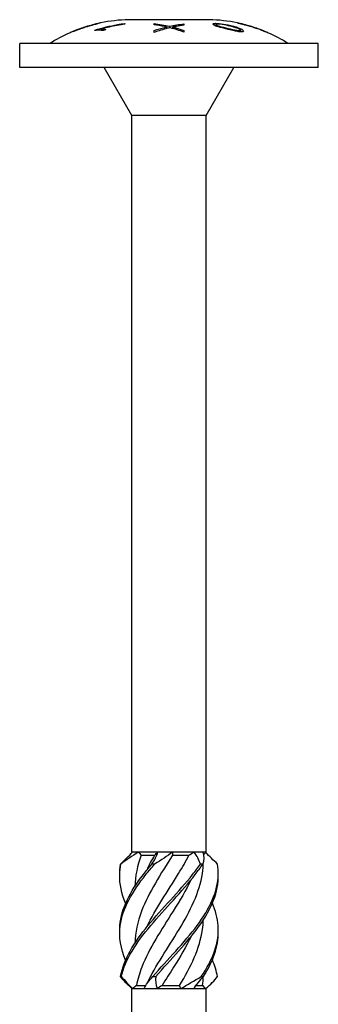
# Model space of a CAD drawing. Units: millimetres. Extents: x -33 to 87, y -349 to 4.
# Drawn here: x -12 to 13, y -78 to 4 of the extents above; entities that cross this region are included whole.
import ezdxf

# ---------------------------------------------------------------- set-up
doc = ezdxf.new("R2010")
doc.units = ezdxf.units.MM

# ---------------------------------------------------------------- blocks, each defined once
blk = doc.blocks.new('SWWZ100x160-Front')
for p, q in [((-7.117, 3.356), (-7.117, 3.351)), ((-7.054, 3.37), (-7.054, 3.361)), ((-5.976, 3.674), (-5.976, 3.668)), ((-3.695, 3.687), (-3.695, 3.63)), ((3.375, 4), (-3.375, 4)), ((-1.25, 3.576), (-1.25, 3.672)), ((-0.204, 3.393), (-0.204, 3.26)), ((0.046, 3.451), (0.046, 3.323)), ((0.303, 3.387), (0.303, 3.264)), ((0.585, 3.316), (0.585, 3.183)), ((1.25, 3.646), (1.25, 3.548)), ((3.926, 3.593), (3.926, 3.469)), ((5.976, 3.674), (5.976, 3.667)), ((7.117, 3.356), (7.117, 3.347)), ((-8.024, 3.021), (-8.024, 3.013)), ((-6.205, 3.089), (-6.205, 3.136)), ((-5.65, 3.225), (-5.65, 3.105)), ((-1.25, 2.931), (-1.25, 3.097)), ((1.25, 3.105), (1.25, 2.96)), ((5.972, 3.131), (5.972, 2.982)), ((7.893, 3.071), (7.893, 3.062)), ((8.024, 3.021), (8.024, 3.011)), ((12.5, 2), (-12.5, 2)), ((-12.5, 0), (-12.5, 2)), ((12.5, 0), (12.5, 2)), ((12.5, 0), (-12.5, 0)), ((-3.125, -4), (-5.434, 0)), ((3.125, -4), (5.434, 0)), ((3.125, -4), (-3.125, -4)), ((-3.125, -65.6), (-3.125, -4)), ((3.125, -65.6), (3.125, -4)), ((-3.05, -65.6), (-3.125, -65.6)), ((-3.087, -65.638), (-3.125, -65.6)), ((-2.546, -65.6), (-3.05, -65.6)), ((-0.937, -65.6), (-2.546, -65.6)), ((-2.324, -65.85), (-1.187, -65.85)), ((0.297, -65.6), (-0.937, -65.6)), ((2.113, -65.6), (0.297, -65.6)), ((0.304, -65.85), (1.674, -65.85)), ((2.842, -65.6), (2.113, -65.6)), ((3.125, -65.6), (2.842, -65.6)), ((2.896, -65.829), (3.125, -65.6)), ((-3.125, -77), (-3.602, -76.523)), ((3.125, -77), (3.602, -76.523)), ((-3.125, -77), (-3.063, -77)), ((-3.125, -81.502), (-3.125, -77)), ((-3.063, -77), (-2.069, -77)), ((-2.728, -76.75), (-1.946, -76.75)), ((-2.069, -77), (-0.994, -77)), ((-0.994, -77), (0.994, -77)), ((-0.579, -76.75), (0.885, -76.75)), ((0.994, -77), (2.069, -77)), ((2.069, -77), (3.063, -77)), ((2.238, -76.75), (2.811, -76.75)), ((3.063, -77), (3.125, -77)), ((3.125, -85.307), (3.125, -77))]:
    blk.add_line(p, q)
for centre, start, end in [((-3.066, -8.996), 102.93663, 108.15718), ((-3.066, -8.996), 91.36215, 101.80127), ((3.066, -8.996), 78.19873, 88.63785), ((3.066, -8.996), 71.84282, 77.06337), ((-3.066, -8.996), 113.61748, 122.2346), ((-3.066, -8.996), 109.40026, 112.41342), ((3.066, -8.996), 67.58658, 70.59974), ((3.066, -8.996), 57.7654, 66.38252)]:
    blk.add_arc(centre, 13, start, end)
for points, knots in [([(-6.936, 3.398), (-7.124, 3.339), (-7.32, 3.273), (-7.595, 3.175), (-7.687, 3.141), (-7.851, 3.08), (-7.924, 3.052), (-7.99, 3.027)], [0, 0, 0, 0, 0.0592089, 0.0592089, 0.0894655, 0.0894655, 0.1160089, 0.1160089, 0.1160089, 0.1160089]), ([(-7.942, 3.053), (-7.899, 3.07), (-7.845, 3.091), (-7.723, 3.137), (-7.639, 3.169), (-7.356, 3.27), (-7.198, 3.324), (-7.054, 3.37)], [0, 0, 0, 0, 0.02277607, 0.02277607, 0.04610919, 0.04610919, 0.0684166, 0.0684166, 0.0684166, 0.0684166]), ([(-7.054, 3.37), (-7.135, 3.345), (-7.207, 3.323), (-7.312, 3.289), (-7.34, 3.28), (-7.37, 3.27), (-7.379, 3.267), (-7.384, 3.266)], [0, 0, 0, 0, 0.02988314, 0.02988314, 0.05668055, 0.05668055, 0.07984175, 0.07984175, 0.07984175, 0.07984175]), ([(-7.117, 3.356), (-7.117, 3.356), (-7.107, 3.36), (-7.062, 3.373), (-7.03, 3.383), (-6.929, 3.413), (-6.866, 3.432), (-6.791, 3.454), (-6.751, 3.466), (-6.666, 3.49), (-6.621, 3.503), (-6.576, 3.516)], [0, 0, 0, 0, 0.0189418, 0.0189418, 0.0366503, 0.0366503, 0.0649017, 0.0649017, 0.0944853, 0.0944853, 0.1263461, 0.1263461, 0.1263461, 0.1263461]), ([(-5.725, 3.729), (-5.728, 3.728), (-5.745, 3.724), (-5.819, 3.706), (-5.871, 3.694), (-6.032, 3.654), (-6.13, 3.628), (-6.309, 3.581), (-6.427, 3.549), (-6.671, 3.479), (-6.806, 3.439), (-6.936, 3.398)], [0.0029593, 0.0029593, 0.0029593, 0.0029593, 0.0332128, 0.0332128, 0.0624162, 0.0624162, 0.104792, 0.104792, 0.1678358, 0.1678358, 0.2390003, 0.2390003, 0.2390003, 0.2390003]), ([(-6.576, 3.516), (-6.478, 3.543), (-6.384, 3.569), (-6.234, 3.609), (-6.17, 3.625), (-6.06, 3.653), (-6.03, 3.66), (-6.001, 3.668), (-5.991, 3.67), (-5.979, 3.673), (-5.976, 3.674), (-5.976, 3.674)], [0, 0, 0, 0, 0.03051556, 0.03051556, 0.05048769, 0.05048769, 0.06980738, 0.06980738, 0.08317573, 0.08317573, 0.09648054, 0.09648054, 0.09648054, 0.09648054]), ([(-6.205, 3.136), (-5.592, 3.325), (-4.957, 3.476), (-4.109, 3.626), (-3.902, 3.658), (-3.695, 3.687)], [3.6728077, 3.6728077, 3.6728077, 3.6728077, 3.8533807, 3.8533807, 3.9111499, 3.9111499, 3.9111499, 3.9111499]), ([(-3.695, 3.63), (-3.908, 3.599), (-4.121, 3.564), (-4.778, 3.443), (-5.218, 3.343), (-5.65, 3.225)], [4.5886457, 4.5886457, 4.5886457, 4.5886457, 4.6482411, 4.6482411, 4.7733165, 4.7733165, 4.7733165, 4.7733165]), ([(0.061, 3.326), (-0.002, 3.312), (-0.065, 3.296), (-0.507, 3.184), (-0.883, 3.067), (-1.25, 2.931)], [4.5416967, 4.5416967, 4.5416967, 4.5416967, 4.5634621, 4.5634621, 4.6953698, 4.6953698, 4.6953698, 4.6953698]), ([(-0.204, 3.393), (-0.24, 3.401), (-0.278, 3.408), (-0.334, 3.419), (-0.362, 3.424), (-0.383, 3.428)], [0, 0, 0, 0, 0.01302791, 0.01302791, 0.02118406, 0.02118406, 0.02118406, 0.02118406]), ([(-0.358, 3.358), (-0.333, 3.364), (-0.307, 3.37), (-0.256, 3.382), (-0.23, 3.388), (-0.204, 3.393)], [0, 0, 0, 0, 0.00947831, 0.00947831, 0.01899729, 0.01899729, 0.01899729, 0.01899729]), ([(1.25, 2.96), (0.88, 3.098), (0.501, 3.215), (0.099, 3.317), (0.08, 3.322), (0.061, 3.326)], [3.6112891, 3.6112891, 3.6112891, 3.6112891, 3.7452093, 3.7452093, 3.7518514, 3.7518514, 3.7518514, 3.7518514]), ([(0.61, 3.443), (0.554, 3.433), (0.493, 3.421), (0.394, 3.403), (0.346, 3.394), (0.303, 3.387)], [0, 0, 0, 0, 0.0210112, 0.0210112, 0.03577793, 0.03577793, 0.03577793, 0.03577793]), ([(0.303, 3.387), (0.349, 3.378), (0.395, 3.367), (0.489, 3.343), (0.538, 3.33), (0.585, 3.316)], [0, 0, 0, 0, 0.01671413, 0.01671413, 0.03524457, 0.03524457, 0.03524457, 0.03524457]), ([(3.674, 3.631), (3.674, 3.651), (3.69, 3.668), (3.75, 3.686), (3.777, 3.69), (3.846, 3.695), (3.886, 3.696), (3.931, 3.696)], [0, 0, 0, 0, 0.03136525, 0.03136525, 0.04818003, 0.04818003, 0.06542807, 0.06542807, 0.06542807, 0.06542807]), ([(4.949, 3.192), (4.524, 3.294), (4.294, 3.354), (4.045, 3.427), (3.945, 3.46), (3.79, 3.524), (3.748, 3.547), (3.688, 3.59), (3.674, 3.612), (3.674, 3.631)], [0, 0, 0, 0, 0.1311413, 0.1311413, 0.2323587, 0.2323587, 0.323372, 0.323372, 0.4430975, 0.4430975, 0.4430975, 0.4430975]), ([(4.949, 3.5), (4.779, 3.537), (4.501, 3.589), (4.199, 3.625), (4.143, 3.628), (4.048, 3.629), (4.006, 3.628), (3.959, 3.62), (3.946, 3.616), (3.929, 3.605), (3.926, 3.599), (3.926, 3.593)], [0, 0, 0, 0, 0.052182, 0.052182, 0.0767742, 0.0767742, 0.1020777, 0.1020777, 0.1159656, 0.1159656, 0.1300695, 0.1300695, 0.1300695, 0.1300695]), ([(3.926, 3.593), (3.926, 3.582), (3.935, 3.57), (3.976, 3.543), (4.007, 3.528), (4.087, 3.496), (4.137, 3.477), (4.402, 3.402), (4.68, 3.34), (4.949, 3.277)], [0, 0, 0, 0, 0.01619141, 0.01619141, 0.03253186, 0.03253186, 0.05233142, 0.05233142, 0.09337556, 0.09337556, 0.09337556, 0.09337556]), ([(3.931, 3.696), (4.01, 3.694), (4.102, 3.688), (4.429, 3.654), (4.705, 3.608), (4.949, 3.558)], [0, 0, 0, 0, 0.030205, 0.030205, 0.1047784, 0.1047784, 0.1047784, 0.1047784]), ([(4.949, 3.558), (5.096, 3.527), (5.247, 3.492), (5.514, 3.422), (5.696, 3.369), (5.982, 3.257), (6.053, 3.22), (6.139, 3.169), (6.171, 3.144), (6.216, 3.096), (6.225, 3.073), (6.225, 3.053)], [0, 0, 0, 0, 0.0449533, 0.0449533, 0.0836552, 0.0836552, 0.1121205, 0.1121205, 0.1415104, 0.1415104, 0.1733944, 0.1733944, 0.1733944, 0.1733944]), ([(5.793, 3.261), (5.737, 3.285), (5.669, 3.31), (5.398, 3.397), (5.137, 3.46), (4.949, 3.5)], [0, 0, 0, 0, 0.02176227, 0.02176227, 0.08895857, 0.08895857, 0.08895857, 0.08895857]), ([(5.724, 3.729), (5.724, 3.729), (5.742, 3.725), (5.819, 3.706), (5.871, 3.694), (5.95, 3.674), (5.963, 3.671), (5.976, 3.668)], [0, 0, 0, 0, 0.03321284, 0.03321284, 0.06241616, 0.06241616, 0.06817059, 0.06817059, 0.06817059, 0.06817059]), ([(6.578, 3.506), (6.446, 3.544), (6.317, 3.578), (6.112, 3.632), (6.015, 3.657), (5.845, 3.7), (5.801, 3.71), (5.741, 3.725), (5.724, 3.729), (5.724, 3.729)], [0, 0, 0, 0, 0.0412373, 0.0412373, 0.0689696, 0.0689696, 0.0968976, 0.0968976, 0.1432772, 0.1432772, 0.1432772, 0.1432772]), ([(5.976, 3.674), (5.976, 3.674), (5.985, 3.671), (6.027, 3.661), (6.056, 3.654), (6.13, 3.635), (6.182, 3.622), (6.304, 3.59), (6.351, 3.577), (6.451, 3.55), (6.505, 3.535), (6.559, 3.52)], [0, 0, 0, 0, 0.01680531, 0.01680531, 0.03301076, 0.03301076, 0.05015205, 0.05015205, 0.06016122, 0.06016122, 0.0711558, 0.0711558, 0.0711558, 0.0711558]), ([(6.559, 3.52), (6.648, 3.495), (6.739, 3.469), (6.884, 3.427), (6.938, 3.41), (7.026, 3.384), (7.059, 3.374), (7.094, 3.363), (7.103, 3.361), (7.114, 3.357), (7.117, 3.356), (7.117, 3.356)], [0, 0, 0, 0, 0.02785883, 0.02785883, 0.04845224, 0.04845224, 0.06637528, 0.06637528, 0.07575729, 0.07575729, 0.08564793, 0.08564793, 0.08564793, 0.08564793]), ([(7.388, 3.264), (7.388, 3.264), (7.373, 3.268), (7.307, 3.288), (7.261, 3.303), (7.156, 3.335), (7.077, 3.359), (6.901, 3.412), (6.841, 3.43), (6.713, 3.468), (6.645, 3.487), (6.578, 3.506)], [0, 0, 0, 0, 0.02759609, 0.02759609, 0.05356913, 0.05356913, 0.07568593, 0.07568593, 0.08640692, 0.08640692, 0.09785212, 0.09785212, 0.09785212, 0.09785212]), ([(7.117, 3.351), (7.172, 3.334), (7.222, 3.318), (7.312, 3.289), (7.34, 3.28), (7.377, 3.268), (7.388, 3.264), (7.388, 3.264)], [0.00800925, 0.00800925, 0.00800925, 0.00800925, 0.02988314, 0.02988314, 0.05668055, 0.05668055, 0.09183164, 0.09183164, 0.09183164, 0.09183164]), ([(-7.99, 3.027), (-8.067, 2.997), (-8.132, 2.971), (-8.213, 2.939), (-8.236, 2.93), (-8.264, 2.919), (-8.271, 2.916), (-8.274, 2.915)], [0, 0, 0, 0, 0.03112662, 0.03112662, 0.05151186, 0.05151186, 0.06741007, 0.06741007, 0.06741007, 0.06741007]), ([(-8.024, 3.021), (-8.024, 3.021), (-8.018, 3.024), (-7.99, 3.035), (-7.969, 3.043), (-7.942, 3.053)], [0, 0, 0, 0, 0.01410751, 0.01410751, 0.02796235, 0.02796235, 0.02796235, 0.02796235]), ([(-5.578, 3.086), (-5.653, 3.11), (-5.748, 3.123), (-5.894, 3.122), (-5.958, 3.121), (-6.09, 3.108), (-6.146, 3.1), (-6.205, 3.089)], [0, 0, 0, 0, 0.05376545, 0.05376545, 0.06607993, 0.06607993, 0.07392323, 0.07392323, 0.07392323, 0.07392323]), ([(-5.65, 3.225), (-5.57, 3.227), (-5.499, 3.22), (-5.389, 3.202), (-5.325, 3.188), (-5.28, 3.167)], [0, 0, 0, 0, 0.03508283, 0.03508283, 0.06492523, 0.06492523, 0.06492523, 0.06492523]), ([(4.949, 3.277), (5.173, 3.224), (5.468, 3.151), (5.693, 3.11), (5.761, 3.098), (5.873, 3.093), (5.908, 3.094), (5.946, 3.102), (5.956, 3.106), (5.969, 3.117), (5.972, 3.124), (5.972, 3.131)], [0, 0, 0, 0, 0.06923127, 0.06923127, 0.08073019, 0.08073019, 0.08747254, 0.08747254, 0.09111701, 0.09111701, 0.09486983, 0.09486983, 0.09486983, 0.09486983]), ([(6.225, 3.053), (6.225, 3.028), (6.211, 3.008), (6.144, 2.982), (6.099, 2.978), (5.999, 2.979), (5.938, 2.984), (5.73, 3.014), (5.592, 3.041), (5.319, 3.101), (5.119, 3.15), (4.949, 3.192)], [0, 0, 0, 0, 0.0297396, 0.0297396, 0.0562571, 0.0562571, 0.082461, 0.082461, 0.121589, 0.121589, 0.1840119, 0.1840119, 0.1840119, 0.1840119]), ([(5.972, 3.131), (5.972, 3.145), (5.962, 3.161), (5.926, 3.192), (5.906, 3.205), (5.856, 3.233), (5.826, 3.247), (5.793, 3.261)], [0, 0, 0, 0, 0.01745685, 0.01745685, 0.02941108, 0.02941108, 0.04221315, 0.04221315, 0.04221315, 0.04221315]), ([(7.628, 3.172), (7.68, 3.152), (7.734, 3.132), (7.822, 3.099), (7.861, 3.084), (7.893, 3.071)], [0, 0, 0, 0, 0.01701419, 0.01701419, 0.03031943, 0.03031943, 0.03031943, 0.03031943]), ([(8.276, 2.914), (8.276, 2.914), (8.262, 2.919), (8.192, 2.946), (8.144, 2.964), (8.044, 3.003), (7.977, 3.029), (7.823, 3.089), (7.738, 3.121), (7.653, 3.153)], [0, 0, 0, 0, 0.0298219, 0.0298219, 0.0595983, 0.0595983, 0.0996, 0.0996, 0.1417265, 0.1417265, 0.1417265, 0.1417265]), ([(7.893, 3.071), (7.932, 3.056), (7.965, 3.043), (8, 3.03), (8.009, 3.026), (8.021, 3.022), (8.024, 3.021), (8.024, 3.021)], [0, 0, 0, 0, 0.01710984, 0.01710984, 0.02601256, 0.02601256, 0.03525109, 0.03525109, 0.03525109, 0.03525109]), ([(8.024, 3.013), (8.086, 2.989), (8.14, 2.968), (8.213, 2.939), (8.236, 2.93), (8.269, 2.917), (8.276, 2.914), (8.276, 2.914)], [0.00472627, 0.00472627, 0.00472627, 0.00472627, 0.03112662, 0.03112662, 0.05151186, 0.05151186, 0.07323139, 0.07323139, 0.07323139, 0.07323139]), ([(0.304, -65.85), (-0.678, -67.408), (-1.701, -68.966), (-2.296, -70.525), (-2.639, -71.426), (-2.833, -72.327), (-2.863, -73.228)], [-2.458158, -2.458158, -2.458158, -2.458158, -1.427568, -1.427568, -1.427568, -0.83159, -0.83159, -0.83159, -0.83159]), ([(-1.857, -71.854), (-1.135, -70.365), (-0.104, -68.876), (0.802, -67.388), (1.114, -66.875), (1.41, -66.363), (1.674, -65.85)], [1.134464, 1.134464, 1.134464, 1.134464, 2.119168, 2.119168, 2.119168, 2.458158, 2.458158, 2.458158, 2.458158]), ([(-3.629, -74.625), (-4.039, -73.662), (-4.21, -72.7), (-4.085, -71.737), (-3.9, -70.315), (-3.074, -68.893), (-1.931, -67.471), (-1.698, -67.181), (-1.453, -66.892), (-1.201, -66.602)], [0.523599, 0.523599, 0.523599, 0.523599, 1.160222, 1.160222, 1.160222, 2.100803, 2.100803, 2.100803, 2.292394, 2.292394, 2.292394, 2.292394]), ([(-3.628, -69.875), (-3.971, -69.074), (-4.151, -68.272), (-4.124, -67.471), (-4.114, -67.181), (-4.079, -66.892), (-4.02, -66.602)], [1.5707963, 1.5707963, 1.5707963, 1.5707963, 2.1008026, 2.1008026, 2.1008026, 2.292394, 2.292394, 2.292394, 2.292394]), ([(-4.125, -67.5), (-4.125, -67.49), (-4.126, -67.481), (-4.126, -67.471), (-4.132, -67.181), (-4.113, -66.892), (-4.069, -66.602)], [2.0943951, 2.0943951, 2.0943951, 2.0943951, 2.1008026, 2.1008026, 2.1008026, 2.292394, 2.292394, 2.292394, 2.292394]), ([(-4.124, -72.25), (-4.129, -72.079), (-4.126, -71.908), (-4.113, -71.737), (-4.006, -70.315), (-3.253, -68.893), (-2.148, -67.471), (-1.923, -67.181), (-1.685, -66.892), (-1.438, -66.602)], [1.047198, 1.047198, 1.047198, 1.047198, 1.160222, 1.160222, 1.160222, 2.100803, 2.100803, 2.100803, 2.292394, 2.292394, 2.292394, 2.292394]), ([(-4.02, -66.602), (-4.028, -66.601), (-4.036, -66.6), (-4.052, -66.6), (-4.061, -66.601), (-4.069, -66.602)], [-0.02500277, -0.02500277, -0.02500277, -0.02500277, -0.01267319, -0.01267319, 0, 0, 0, 0]), ([(-4.052, -75.998), (-3.807, -74.578), (-2.93, -73.158), (-1.761, -71.737), (-0.591, -70.315), (0.842, -68.893), (1.977, -67.471), (2.209, -67.181), (2.428, -66.892), (2.631, -66.602)], [0.22088, 0.22088, 0.22088, 0.22088, 1.160222, 1.160222, 1.160222, 2.100803, 2.100803, 2.100803, 2.292394, 2.292394, 2.292394, 2.292394]), ([(-3.997, -75.998), (-3.676, -74.578), (-2.732, -73.158), (-1.532, -71.737), (-0.33, -70.315), (1.097, -68.893), (2.193, -67.471), (2.416, -67.181), (2.626, -66.892), (2.819, -66.602)], [0.22088, 0.22088, 0.22088, 0.22088, 1.160222, 1.160222, 1.160222, 2.100803, 2.100803, 2.100803, 2.292394, 2.292394, 2.292394, 2.292394]), ([(-1.857, -76.604), (-1.125, -75.095), (-0.075, -73.585), (0.84, -72.075), (1.787, -70.513), (2.556, -68.95), (2.792, -67.388), (2.841, -67.062), (2.869, -66.736), (2.874, -66.41)], [0.087266, 0.087266, 0.087266, 0.087266, 1.085706, 1.085706, 1.085706, 2.119168, 2.119168, 2.119168, 2.334617, 2.334617, 2.334617, 2.334617]), ([(-1.201, -66.602), (-1.24, -66.601), (-1.279, -66.6), (-1.358, -66.6), (-1.398, -66.601), (-1.438, -66.602)], [-0.02500277, -0.02500277, -0.02500277, -0.02500277, -0.01267319, -0.01267319, 0, 0, 0, 0]), ([(-1.349, -75.998), (-0.128, -74.578), (1.29, -73.158), (2.352, -71.737), (3.415, -70.315), (4.095, -68.893), (4.126, -67.471), (4.132, -67.181), (4.113, -66.892), (4.069, -66.602)], [0.22088, 0.22088, 0.22088, 0.22088, 1.160222, 1.160222, 1.160222, 2.100803, 2.100803, 2.100803, 2.292394, 2.292394, 2.292394, 2.292394]), ([(2.819, -66.602), (2.788, -66.601), (2.757, -66.6), (2.695, -66.6), (2.663, -66.601), (2.631, -66.602)], [-0.02500277, -0.02500277, -0.02500277, -0.02500277, -0.01267319, -0.01267319, 0, 0, 0, 0]), ([(-1.11, -75.998), (0.134, -74.578), (1.537, -73.158), (2.553, -71.737), (3.562, -70.325), (4.163, -68.912), (4.125, -67.5)], [0.22088, 0.22088, 0.22088, 0.22088, 1.160222, 1.160222, 1.160222, 2.094395, 2.094395, 2.094395, 2.094395]), ([(1.852, -67.896), (1.427, -68.772), (0.902, -69.648), (0.351, -70.525), (-0.632, -72.087), (-1.664, -73.65), (-2.272, -75.212), (-2.471, -75.725), (-2.626, -76.237), (-2.728, -76.75)], [-2.007129, -2.007129, -2.007129, -2.007129, -1.427568, -1.427568, -1.427568, -0.394106, -0.394106, -0.394106, -0.055116, -0.055116, -0.055116, -0.055116]), ([(2.703, -75.998), (3.68, -74.578), (4.22, -73.158), (4.113, -71.737), (4.066, -71.117), (3.896, -70.496), (3.628, -69.875)], [0.22088, 0.22088, 0.22088, 0.22088, 1.160222, 1.160222, 1.160222, 1.570796, 1.570796, 1.570796, 1.570796]), ([(0.885, -76.75), (1.825, -75.192), (2.579, -73.634), (2.801, -72.075), (2.839, -71.808), (2.862, -71.54), (2.869, -71.272)], [0.055116, 0.055116, 0.055116, 0.055116, 1.085706, 1.085706, 1.085706, 1.262805, 1.262805, 1.262805, 1.262805]), ([(1.852, -72.646), (1.437, -73.501), (0.928, -74.357), (0.39, -75.212), (0.069, -75.725), (-0.261, -76.237), (-0.579, -76.75)], [-0.9599311, -0.9599311, -0.9599311, -0.9599311, -0.3941061, -0.3941061, -0.3941061, -0.0551157, -0.0551157, -0.0551157, -0.0551157]), ([(-4.052, -75.998), (-4.043, -75.999), (-4.034, -76), (-4.016, -76), (-4.007, -75.999), (-3.997, -75.998)], [-0.02500277, -0.02500277, -0.02500277, -0.02500277, -0.01267319, -0.01267319, 0, 0, 0, 0]), ([(-1.349, -75.998), (-1.31, -75.999), (-1.271, -76), (-1.191, -76), (-1.151, -75.999), (-1.11, -75.998)], [-0.02500277, -0.02500277, -0.02500277, -0.02500277, -0.01267319, -0.01267319, 0, 0, 0, 0]), ([(2.703, -75.998), (2.733, -75.999), (2.764, -76), (2.825, -76), (2.856, -75.999), (2.887, -75.998)], [-0.02500277, -0.02500277, -0.02500277, -0.02500277, -0.01267319, -0.01267319, 0, 0, 0, 0])]:
    blk.add_open_spline(points, degree=3, knots=knots)
for points in [[(-1.25, 3.672), (-0.819, 3.621), (-0.385, 3.549), (0.046, 3.451)], [(-0.383, 3.428), (-0.672, 3.488), (-0.961, 3.537), (-1.25, 3.576)], [(-1.25, 3.097), (-0.957, 3.196), (-0.659, 3.283), (-0.358, 3.358)], [(0.046, 3.451), (0.446, 3.536), (0.85, 3.599), (1.25, 3.646)], [(0.585, 3.316), (0.809, 3.253), (1.031, 3.183), (1.25, 3.105)], [(1.25, 3.548), (1.037, 3.518), (0.823, 3.484), (0.61, 3.443)], [(5.976, 3.674), (5.976, 3.674), (5.976, 3.674), (5.976, 3.674)], [(7.117, 3.356), (7.117, 3.356), (7.117, 3.356), (7.117, 3.356)], [(-5.28, 3.167), (-5.38, 3.141), (-5.479, 3.114), (-5.578, 3.086)], [(5.972, 2.988), (5.977, 2.986), (5.983, 2.983), (5.988, 2.981)], [(7.653, 3.153), (7.644, 3.16), (7.636, 3.166), (7.628, 3.172)], [(8.024, 3.021), (8.024, 3.021), (8.024, 3.021), (8.023, 3.022)], [(-4.069, -66.602), (-3.699, -66.251), (-3.353, -65.914), (-3.05, -65.6)], [(-2.546, -65.6), (-3.09, -65.932), (-3.588, -66.268), (-4.02, -66.602)], [(-2.324, -65.85), (-2.651, -66.726), (-2.834, -67.602), (-2.863, -68.478)], [(-2.546, -65.6), (-2.475, -65.684), (-2.401, -65.767), (-2.324, -65.85)], [(-1.857, -67.104), (-1.654, -66.686), (-1.428, -66.268), (-1.187, -65.85)], [(-1.438, -66.602), (-1.182, -66.251), (-1.016, -65.914), (-0.937, -65.6)], [(0.297, -65.6), (-0.143, -65.932), (-0.652, -66.268), (-1.201, -66.602)], [(-1.187, -65.85), (-1.11, -65.768), (-1.026, -65.684), (-0.937, -65.6)], [(0.297, -65.6), (0.293, -65.684), (0.295, -65.767), (0.304, -65.85)], [(1.674, -65.85), (1.822, -65.768), (1.968, -65.684), (2.113, -65.6)], [(2.631, -66.602), (2.517, -66.251), (2.337, -65.914), (2.113, -65.6)], [(2.842, -65.6), (2.947, -65.932), (2.935, -66.268), (2.819, -66.602)], [(4.069, -66.602), (3.714, -66.265), (3.381, -65.941), (3.087, -65.638)], [(2.887, -75.998), (3.699, -74.749), (4.152, -73.499), (4.124, -72.25)], [(4.052, -75.998), (3.973, -75.54), (3.829, -75.083), (3.63, -74.625)], [(-3.602, -76.523), (-3.777, -76.348), (-3.927, -76.173), (-4.052, -75.998)], [(-3.997, -75.998), (-3.693, -76.349), (-3.374, -76.686), (-3.063, -77)], [(-2.069, -77), (-1.933, -76.668), (-1.686, -76.332), (-1.349, -75.998)], [(-1.11, -75.998), (-1.153, -76.349), (-1.109, -76.686), (-0.994, -77)], [(0.994, -77), (1.548, -76.668), (2.128, -76.332), (2.703, -75.998)], [(2.887, -75.998), (2.54, -76.349), (2.265, -76.686), (2.069, -77)], [(2.811, -76.75), (2.844, -76.505), (2.863, -76.259), (2.869, -76.014)], [(3.063, -77), (3.482, -76.668), (3.814, -76.332), (4.052, -75.998)], [(-2.728, -76.75), (-2.845, -76.832), (-2.957, -76.916), (-3.063, -77)], [(-0.579, -76.75), (-0.715, -76.832), (-0.854, -76.916), (-0.994, -77)], [(0.994, -77), (0.964, -76.916), (0.927, -76.833), (0.885, -76.75)], [(3.063, -77), (2.98, -76.916), (2.896, -76.833), (2.811, -76.75)]]:
    blk.add_open_spline(points, degree=3)

msp = doc.modelspace()

# ---------------------------------------------------------------- block references
msp.add_blockref('SWWZ100x160-Front', (0, 0))

doc.saveas('drawing.dxf')
